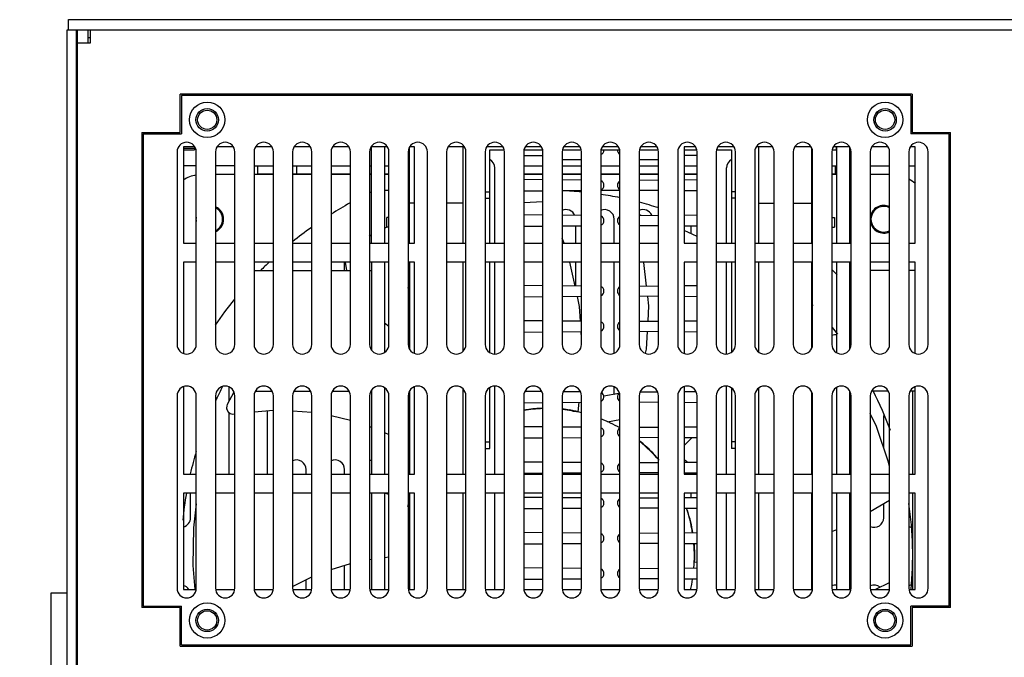
# Model space of a CAD drawing. Units: millimetres. Extents: x 3935 to 6920, y -46 to 2054.
# Drawn here: x 5100 to 5253, y 892 to 991 of the extents above; entities that cross this region are included whole.
import ezdxf

# ---------------------------------------------------------------- set-up
doc = ezdxf.new("R2010")
doc.units = ezdxf.units.MM
doc.header["$LTSCALE"] = 163.35
doc.header["$PDMODE"] = 3
doc.header["$PDSIZE"] = 0.3
doc.layers.get('0').update_dxf_attribs({"linetype": 'CONTINUOUS'})
doc.layers.get('Defpoints').update_dxf_attribs({"linetype": 'CONTINUOUS'})
doc.layers.add('02___PRT_ALL_AXES', color=7, linetype='CONTINUOUS')
doc.layers.add('03___PRT_ALL_CURVES', color=7, linetype='CONTINUOUS')
doc.styles.get("Standard").update_dxf_attribs({"font": 'txt', "width": 0.8})
doc.dimstyles.get("Standard").update_dxf_attribs({"dimtxt": 15, "dimasz": 3, "dimexe": 0.18, "dimexo": 0.0625, "dimgap": 0.09, "dimtad": 1, "dimdec": 3, "dimdsep": 46, "dimtxsty": 'Standard', "dimcen": 0.09, "dimclrt": 5, "dimadec": 0, "dimazin": 0, "dimtol": 1, "dimtp": 0.001, "dimtm": 0.001, "dimtfac": 1, "dimtdec": 3, "dimtofl": 0, "dimtmove": 0, "dimatfit": 3, "dimfxl": 1, "dimtolj": 1, "dimarcsym": 0})

# ---------------------------------------------------------------- blocks, each defined once
blk = doc.blocks.new('*D23')
at = {"color": 3, "lineweight": -2, "transparency": 16777216}
for p, q in [((5088.98, 991.23), (5012.21, 991.23)), ((5065.67, 976.23), (5065.67, 914.77)), ((5065.67, 838.13), (5065.67, 899.59)), ((5088.78, 823.13), (5012.21, 823.13))]:
    blk.add_line(p, q, dxfattribs=at)
at = {"color": 3, "transparency": 16777216}
for points in [[(5063.17, 976.23), (5068.17, 976.23), (5065.67, 991.23)], [(5063.17, 838.13), (5068.17, 838.13), (5065.67, 823.13)]]:
    blk.add_solid(points, dxfattribs=at)
at = {"layer": 'Defpoints', "color": 0, "transparency": 16777216}
for p in [(5107.55, 991.23), (5065.67, 823.13), (5107.35, 823.13)]:
    blk.add_point(p, dxfattribs=at)
at = {"color": 3, "transparency": 16777216, "insert": (5065.67, 907.18), "char_height": 15, "attachment_point": 5}
blk.add_mtext('\\A1;168.1', dxfattribs=at)
blk = doc.blocks.new('*D25')
at = {"color": 3, "lineweight": -2, "transparency": 16777216}
for p, q in [((5088.98, 991.23), (4946.55, 991.23)), ((5000.01, 976.23), (5000.01, 908.37)), ((5000.01, 825.33), (5000.01, 893.19)), ((5114.06, 810.33), (4946.55, 810.33))]:
    blk.add_line(p, q, dxfattribs=at)
at = {"color": 3, "transparency": 16777216}
for points in [[(4997.51, 976.23), (5002.51, 976.23), (5000.01, 991.23)], [(4997.51, 825.33), (5002.51, 825.33), (5000.01, 810.33)]]:
    blk.add_solid(points, dxfattribs=at)
at = {"layer": 'Defpoints', "color": 0, "transparency": 16777216}
for p in [(5107.55, 991.23), (5000.01, 810.33), (5132.63, 810.33)]:
    blk.add_point(p, dxfattribs=at)
at = {"color": 3, "transparency": 16777216, "insert": (5000.01, 900.78), "char_height": 15, "attachment_point": 5}
blk.add_mtext('\\A1;180.9', dxfattribs=at)

msp = doc.modelspace()

# ---------------------------------------------------------------- linework, layer by layer
at = {"color": 7, "linetype": 'Continuous'}
for p, q in [((5107.55, 989.63), (5107.55, 991.23)), ((5107.55, 991.23), (5555.55, 991.23)), ((5107.35, 823.13), (5107.35, 989.63)), ((5107.35, 989.63), (5555.75, 989.63)), ((5108.75, 989.63), (5108.75, 823.13)), ((5108.95, 823.13), (5108.95, 989.63)), ((5110.55, 989.63), (5110.55, 987.63)), ((5110.95, 987.63), (5110.95, 989.63)), ((5108.75, 988.43), (5108.95, 988.43)), ((5110.55, 988.43), (5110.95, 988.43)), ((5108.95, 987.63), (5110.95, 987.63)), ((5124.95, 973.63), (5124.95, 979.63)), ((5238.95, 979.63), (5124.95, 979.63)), ((5125.15, 979.43), (5125.15, 973.43)), ((5238.75, 979.43), (5125.15, 979.43)), ((5238.75, 979.43), (5238.75, 973.43)), ((5238.95, 979.63), (5238.95, 973.63)), ((5118.95, 973.63), (5118.95, 899.63)), ((5118.95, 973.63), (5124.95, 973.63)), ((5119.15, 973.43), (5119.15, 899.83)), ((5119.15, 973.43), (5125.15, 973.43)), ((5244.75, 973.43), (5238.75, 973.43)), ((5238.95, 973.63), (5244.95, 973.63)), ((5244.75, 899.83), (5244.75, 973.43)), ((5244.95, 899.63), (5244.95, 973.63)), ((5125.45, 971.43), (5125.45, 956.43)), ((5127.2, 971.43), (5125.45, 971.43)), ((5127.15, 971.23), (5127.15, 970.93)), ((5133.2, 971.43), (5130.69, 971.43)), ((5139.2, 971.43), (5136.69, 971.43)), ((5145.2, 971.43), (5142.69, 971.43)), ((5151.2, 971.43), (5148.69, 971.43)), ((5157.2, 971.43), (5154.69, 971.43)), ((5154.75, 956.43), (5154.75, 971.43)), ((5156.75, 971.43), (5156.75, 956.43)), ((5160.65, 956.43), (5160.65, 971.34)), ((5161.45, 971.43), (5160.69, 971.43)), ((5161.45, 956.43), (5161.45, 971.43)), ((5169.2, 971.43), (5166.69, 971.43)), ((5168.95, 971.43), (5168.95, 956.43)), ((5175.2, 971.43), (5172.69, 971.43)), ((5181.2, 971.43), (5178.69, 971.43)), ((5187.2, 971.43), (5184.69, 971.43)), ((5193.2, 971.43), (5190.69, 971.43)), ((5199.2, 971.43), (5196.69, 971.43)), ((5203.45, 971.43), (5203.45, 956.43)), ((5205.2, 971.43), (5203.45, 971.43)), ((5211.2, 971.43), (5208.69, 971.43)), ((5217.2, 971.43), (5214.69, 971.43)), ((5215.05, 971.43), (5215.05, 956.43)), ((5223.2, 971.43), (5220.69, 971.43)), ((5223.35, 956.43), (5223.35, 971.14)), ((5229.2, 971.43), (5226.69, 971.43)), ((5227.15, 971.43), (5227.15, 970.93)), ((5227.25, 956.43), (5227.25, 971.43)), ((5229.25, 956.43), (5229.25, 971.34)), ((5235.2, 971.43), (5232.69, 971.43)), ((5239.45, 971.43), (5238.69, 971.43)), ((5239.45, 956.43), (5239.45, 971.43)), ((5124.45, 970.63), (5124.45, 940.63)), ((5125.45, 970.93), (5127.15, 970.93)), ((5127.45, 940.63), (5127.45, 970.63)), ((5130.45, 970.63), (5130.45, 940.63)), ((5133.45, 940.63), (5133.45, 970.63)), ((5136.45, 970.63), (5136.45, 940.63)), ((5139.45, 940.63), (5139.45, 970.63)), ((5142.45, 970.63), (5142.45, 940.63)), ((5145.45, 940.63), (5145.45, 970.63)), ((5148.45, 970.63), (5148.45, 940.63)), ((5151.45, 940.63), (5151.45, 970.63)), ((5154.45, 970.63), (5154.45, 940.63)), ((5157.45, 940.63), (5157.45, 970.63)), ((5160.45, 970.63), (5160.45, 940.63)), ((5163.45, 940.63), (5163.45, 970.63)), ((5166.45, 970.63), (5166.45, 940.63)), ((5169.45, 940.63), (5169.45, 970.63)), ((5172.45, 970.63), (5172.45, 940.63)), ((5173.2, 956.43), (5173.2, 970.93)), ((5173.2, 970.93), (5175.4, 970.93)), ((5175.45, 940.63), (5175.45, 970.63)), ((5178.45, 970.63), (5178.45, 940.63)), ((5178.49, 970.93), (5181.4, 970.93)), ((5181.45, 940.63), (5181.45, 970.63)), ((5184.45, 970.63), (5184.45, 940.63)), ((5184.45, 969.43), (5187.45, 969.43)), ((5184.49, 970.93), (5187.4, 970.93)), ((5187.45, 940.63), (5187.45, 970.63)), ((5190.45, 970.63), (5190.45, 940.63)), ((5190.49, 970.93), (5193.4, 970.93)), ((5193.45, 940.63), (5193.45, 970.63)), ((5196.45, 970.63), (5196.45, 940.63)), ((5196.45, 969.43), (5199.45, 969.43)), ((5196.49, 970.93), (5199.4, 970.93)), ((5199.45, 940.63), (5199.45, 970.63)), ((5202.45, 970.63), (5202.45, 940.63)), ((5203.45, 970.93), (5205.4, 970.93)), ((5205.45, 940.63), (5205.45, 970.63)), ((5208.45, 970.63), (5208.45, 940.63)), ((5208.49, 970.93), (5210.8, 970.93)), ((5210.8, 970.93), (5210.8, 956.43)), ((5211.45, 940.63), (5211.45, 970.63)), ((5214.45, 970.63), (5214.45, 940.63)), ((5217.45, 940.63), (5217.45, 970.63)), ((5220.45, 970.63), (5220.45, 940.63)), ((5223.35, 970.93), (5223.45, 970.93)), ((5223.45, 940.63), (5223.45, 970.63)), ((5226.45, 970.63), (5226.45, 940.63)), ((5226.49, 970.93), (5227.15, 970.93)), ((5229.45, 940.63), (5229.45, 970.63)), ((5232.45, 970.63), (5232.45, 940.63)), ((5235.45, 940.63), (5235.45, 970.63)), ((5238.45, 970.63), (5238.45, 940.63)), ((5241.45, 940.63), (5241.45, 970.63)), ((5127.45, 968.43), (5125.45, 968.43)), ((5133.45, 968.43), (5130.45, 968.43)), ((5136.45, 968.43), (5139.45, 968.43)), ((5137.05, 967.13), (5137.05, 968.43)), ((5142.45, 968.43), (5145.45, 968.43)), ((5143.05, 968.43), (5143.05, 967.23)), ((5148.45, 968.43), (5151.45, 968.43)), ((5154.45, 968.43), (5154.75, 968.43)), ((5156.75, 968.43), (5157.45, 968.43)), ((5160.45, 968.43), (5160.65, 968.43)), ((5178.45, 968.43), (5181.45, 968.43)), ((5184.45, 968.43), (5187.45, 968.43)), ((5190.45, 968.43), (5193.45, 968.43)), ((5196.45, 968.43), (5199.45, 968.43)), ((5203.45, 968.43), (5205.45, 968.43)), ((5223.35, 968.43), (5223.45, 968.43)), ((5226.45, 968.43), (5227.25, 968.43)), ((5227.05, 967.13), (5227.05, 968.43)), ((5229.25, 968.43), (5229.45, 968.43)), ((5232.45, 968.43), (5235.45, 968.43)), ((5238.45, 968.43), (5239.45, 968.43)), ((5133.45, 967.13), (5130.45, 967.13)), ((5139.45, 967.13), (5136.45, 967.13)), ((5137.05, 967.23), (5139.45, 967.23)), ((5142.45, 967.23), (5145.45, 967.23)), ((5145.45, 967.13), (5142.45, 967.13)), ((5148.45, 967.23), (5151.45, 967.23)), ((5151.45, 967.13), (5148.45, 967.13)), ((5154.45, 967.23), (5154.75, 967.23)), ((5154.75, 967.13), (5154.45, 967.13)), ((5156.75, 967.23), (5157.45, 967.23)), ((5157.45, 967.13), (5156.75, 967.13)), ((5160.45, 967.23), (5160.65, 967.23)), ((5160.65, 967.13), (5160.45, 967.13)), ((5178.45, 967.23), (5181.45, 967.23)), ((5181.45, 967.13), (5178.45, 967.13)), ((5184.45, 967.23), (5187.45, 967.23)), ((5187.45, 967.13), (5184.45, 967.13)), ((5190.45, 967.23), (5193.45, 967.23)), ((5193.45, 967.13), (5190.45, 967.13)), ((5196.45, 967.23), (5199.45, 967.23)), ((5199.45, 967.13), (5196.45, 967.13)), ((5203.45, 967.23), (5205.45, 967.23)), ((5205.45, 967.13), (5203.45, 967.13)), ((5223.35, 967.23), (5223.45, 967.23)), ((5223.45, 967.13), (5223.35, 967.13)), ((5226.45, 967.23), (5227.05, 967.23)), ((5227.25, 967.13), (5226.45, 967.13)), ((5229.45, 967.13), (5229.25, 967.13)), ((5235.45, 967.13), (5232.45, 967.13)), ((5157.45, 964.63), (5156.75, 964.63)), ((5160.65, 964.63), (5160.45, 964.63)), ((5172.45, 964.43), (5173.2, 964.43)), ((5172.45, 963.43), (5173.2, 963.43)), ((5193.45, 964.63), (5190.45, 964.63)), ((5211.45, 964.43), (5210.8, 964.43)), ((5211.45, 963.43), (5210.8, 963.43)), ((5161.45, 962.63), (5160.65, 962.63)), ((5168.95, 962.63), (5166.45, 962.63)), ((5181.45, 962.86), (5178.45, 962.69)), ((5215.05, 962.63), (5217.45, 962.63)), ((5220.45, 962.63), (5223.35, 962.63)), ((5157.15, 958.88), (5157.15, 960.38)), ((5157.45, 960.38), (5157.15, 960.38)), ((5160.65, 960.38), (5160.45, 960.38)), ((5196.77, 960.73), (5196.66, 960.76)), ((5223.35, 960.38), (5223.45, 960.38)), ((5226.45, 960.38), (5226.85, 960.38)), ((5226.85, 960.38), (5226.85, 958.88)), ((5157.45, 958.88), (5157.15, 958.88)), ((5160.65, 958.88), (5160.45, 958.88)), ((5223.35, 958.88), (5223.45, 958.88)), ((5226.45, 958.88), (5226.85, 958.88)), ((5160.65, 958.35), (5160.45, 958.27)), ((5184.73, 956.43), (5184.45, 957.16)), ((5205.45, 957.47), (5203.45, 958.4)), ((5125.45, 956.43), (5127.45, 956.43)), ((5130.45, 956.43), (5133.45, 956.43)), ((5136.45, 956.43), (5139.45, 956.43)), ((5142.45, 956.43), (5145.45, 956.43)), ((5148.45, 956.43), (5151.45, 956.43)), ((5154.45, 956.43), (5157.45, 956.43)), ((5160.45, 956.43), (5161.45, 956.43)), ((5166.45, 956.43), (5169.45, 956.43)), ((5172.45, 956.43), (5175.45, 956.43)), ((5178.45, 956.43), (5181.45, 956.43)), ((5184.45, 956.43), (5187.45, 956.43)), ((5190.45, 956.43), (5193.45, 956.43)), ((5196.45, 956.43), (5199.45, 956.43)), ((5203.45, 956.43), (5205.45, 956.43)), ((5208.45, 956.43), (5211.45, 956.43)), ((5214.45, 956.43), (5217.45, 956.43)), ((5220.45, 956.43), (5223.45, 956.43)), ((5226.45, 956.43), (5229.45, 956.43)), ((5232.45, 956.43), (5235.45, 956.43)), ((5238.45, 956.43), (5239.45, 956.43)), ((5125.45, 953.43), (5125.45, 939.22)), ((5127.45, 953.43), (5125.45, 953.43)), ((5133.45, 953.43), (5130.45, 953.43)), ((5139.45, 953.43), (5136.45, 953.43)), ((5145.45, 953.43), (5142.45, 953.43)), ((5151.45, 953.43), (5148.45, 953.43)), ((5157.45, 953.43), (5154.45, 953.43)), ((5154.75, 953.43), (5154.75, 939.73)), ((5156.75, 953.43), (5156.75, 939.37)), ((5161.45, 953.43), (5160.45, 953.43)), ((5160.65, 953.43), (5160.65, 939.91)), ((5161.45, 939.22), (5161.45, 953.43)), ((5169.45, 953.43), (5166.45, 953.43)), ((5168.95, 953.43), (5168.95, 939.53)), ((5175.45, 953.43), (5172.45, 953.43)), ((5173.2, 939.35), (5173.2, 953.43)), ((5181.45, 953.43), (5178.45, 953.43)), ((5187.45, 953.43), (5184.45, 953.43)), ((5186.46, 949.73), (5185.65, 953.43)), ((5193.45, 953.43), (5190.45, 953.43)), ((5199.45, 953.43), (5196.45, 953.43)), ((5203.45, 953.43), (5203.45, 939.22)), ((5205.45, 953.43), (5203.45, 953.43)), ((5211.45, 953.43), (5208.45, 953.43)), ((5210.8, 953.43), (5210.8, 939.4)), ((5217.45, 953.43), (5214.45, 953.43)), ((5215.05, 953.43), (5215.05, 939.43)), ((5223.45, 953.43), (5220.45, 953.43)), ((5223.35, 940.11), (5223.35, 953.43)), ((5229.45, 953.43), (5226.45, 953.43)), ((5227.25, 939.32), (5227.25, 953.43)), ((5229.25, 939.91), (5229.25, 953.43)), ((5235.45, 953.43), (5232.45, 953.43)), ((5239.45, 953.43), (5238.45, 953.43)), ((5239.45, 939.22), (5239.45, 953.43)), ((5136.45, 952.13), (5139.45, 952.13)), ((5142.45, 952.13), (5145.45, 952.13)), ((5148.45, 952.13), (5151.45, 952.13)), ((5154.45, 952.13), (5154.75, 952.13)), ((5229.45, 952.13), (5229.25, 952.13)), ((5235.45, 952.13), (5232.45, 952.13)), ((5239.45, 952.13), (5238.45, 952.13)), ((5157.45, 943.42), (5156.75, 943.96)), ((5187.45, 941.67), (5187.39, 942.63)), ((5160.65, 940.95), (5160.45, 941.1)), ((5124.45, 932.63), (5124.45, 902.63)), ((5125.45, 934.03), (5125.45, 920.43)), ((5127.45, 902.63), (5127.45, 932.63)), ((5130.45, 932.63), (5130.45, 902.63)), ((5133.31, 933.21), (5132.26, 931.25)), ((5133.45, 902.63), (5133.45, 932.63)), ((5136.45, 932.63), (5136.45, 902.63)), ((5136.64, 933.33), (5139.25, 933.33)), ((5139.45, 902.63), (5139.45, 932.63)), ((5142.45, 932.63), (5142.45, 902.63)), ((5142.64, 933.33), (5145.25, 933.33)), ((5145.45, 902.63), (5145.45, 932.63)), ((5148.45, 932.63), (5148.45, 902.63)), ((5148.64, 933.33), (5151.25, 933.33)), ((5151.45, 902.63), (5151.45, 932.63)), ((5154.45, 932.63), (5154.45, 902.63)), ((5154.64, 933.33), (5154.75, 933.33)), ((5154.75, 933.52), (5154.75, 920.43)), ((5156.75, 933.88), (5156.75, 920.43)), ((5157.45, 902.63), (5157.45, 932.63)), ((5160.45, 932.63), (5160.45, 902.63)), ((5160.65, 933.34), (5160.65, 920.43)), ((5161.45, 920.43), (5161.45, 934.03)), ((5163.45, 902.63), (5163.45, 932.63)), ((5166.45, 932.63), (5166.45, 902.63)), ((5168.95, 933.72), (5168.95, 920.43)), ((5169.45, 902.63), (5169.45, 932.63)), ((5172.45, 932.63), (5172.45, 902.63)), ((5173.2, 924.43), (5173.2, 933.91)), ((5175.45, 902.63), (5175.45, 932.63)), ((5178.45, 932.63), (5178.45, 902.63)), ((5181.45, 902.63), (5181.45, 932.63)), ((5184.45, 932.63), (5184.45, 902.63)), ((5187.22, 933.23), (5187.23, 933.37)), ((5187.45, 902.63), (5187.45, 932.63)), ((5190.45, 932.63), (5190.45, 902.63)), ((5193.45, 902.63), (5193.45, 932.63)), ((5196.45, 932.63), (5196.45, 902.63)), ((5199.45, 902.63), (5199.45, 932.63)), ((5202.45, 932.63), (5202.45, 902.63)), ((5203.45, 934.03), (5203.45, 920.43)), ((5205.45, 902.63), (5205.45, 932.63)), ((5208.45, 932.63), (5208.45, 902.63)), ((5210.8, 933.86), (5210.8, 924.43)), ((5211.45, 902.63), (5211.45, 932.63)), ((5214.45, 932.63), (5214.45, 902.63)), ((5215.05, 933.82), (5215.05, 920.43)), ((5217.45, 902.63), (5217.45, 932.63)), ((5220.45, 932.63), (5220.45, 902.63)), ((5223.35, 920.43), (5223.35, 933.14)), ((5223.45, 902.63), (5223.45, 932.63)), ((5226.45, 932.63), (5226.45, 902.63)), ((5227.25, 920.43), (5227.25, 933.93)), ((5229.25, 920.43), (5229.25, 933.34)), ((5229.45, 902.63), (5229.45, 932.63)), ((5232.45, 932.63), (5232.45, 902.63)), ((5235.25, 933.33), (5232.64, 933.33)), ((5235.45, 902.63), (5235.45, 932.63)), ((5238.45, 932.63), (5238.45, 902.63)), ((5239.45, 933.33), (5238.64, 933.33)), ((5239.05, 920.43), (5239.05, 933.33)), ((5239.45, 920.43), (5239.45, 934.03)), ((5241.45, 902.63), (5241.45, 932.63)), ((5132.19, 931.07), (5132.17, 930.72)), ((5132.26, 931.25), (5132.19, 931.07)), ((5186.93, 930.12), (5187.07, 931.62)), ((5132.17, 930.72), (5132.18, 930.67)), ((5132.2, 930.56), (5132.18, 930.67)), ((5132.2, 930.57), (5132.22, 930.48)), ((5132.2, 930.57), (5132.2, 930.56)), ((5132.7, 929.89), (5133.08, 929.77)), ((5133.08, 929.77), (5133.36, 929.79)), ((5133.36, 929.79), (5133.45, 929.79)), ((5136.45, 930.1), (5139.45, 930.41)), ((5142.45, 930.26), (5145.45, 930.08)), ((5148.45, 929.54), (5151.45, 928.83)), ((5178.45, 930.37), (5178.51, 930.38)), ((5186.33, 930.23), (5186.71, 930.16)), ((5186.93, 930.12), (5186.93, 930.13)), ((5154.45, 927.85), (5154.75, 927.73)), ((5156.75, 926.88), (5157.45, 926.58)), ((5160.45, 925.05), (5160.65, 924.93)), ((5172.45, 925.43), (5173.2, 925.43)), ((5203.45, 924.89), (5204.62, 926.06)), ((5211.45, 925.43), (5210.8, 925.43)), ((5172.45, 924.43), (5173.2, 924.43)), ((5211.45, 924.43), (5210.8, 924.43)), ((5108.75, 921.23), (5108.95, 921.23)), ((5125.45, 920.43), (5127.45, 920.43)), ((5130.45, 920.43), (5133.45, 920.43)), ((5136.45, 920.43), (5139.45, 920.43)), ((5142.45, 920.43), (5145.45, 920.43)), ((5148.45, 920.43), (5151.45, 920.43)), ((5154.45, 920.43), (5157.45, 920.43)), ((5160.45, 920.43), (5161.45, 920.43)), ((5166.45, 920.43), (5169.45, 920.43)), ((5172.45, 920.43), (5175.45, 920.43)), ((5178.45, 920.43), (5181.45, 920.43)), ((5184.45, 920.43), (5187.45, 920.43)), ((5190.45, 920.43), (5193.45, 920.43)), ((5196.45, 920.43), (5199.45, 920.43)), ((5203.45, 920.43), (5205.45, 920.43)), ((5208.45, 920.43), (5211.45, 920.43)), ((5214.45, 920.43), (5217.45, 920.43)), ((5220.45, 920.43), (5223.45, 920.43)), ((5226.45, 920.43), (5229.45, 920.43)), ((5232.45, 920.43), (5235.45, 920.43)), ((5238.45, 920.43), (5239.45, 920.43)), ((5108.75, 920.03), (5108.95, 920.03)), ((5125.45, 917.43), (5125.45, 902.43)), ((5127.45, 917.43), (5125.45, 917.43)), ((5133.45, 917.43), (5130.45, 917.43)), ((5139.45, 917.43), (5136.45, 917.43)), ((5145.45, 917.43), (5142.45, 917.43)), ((5151.45, 917.43), (5148.45, 917.43)), ((5157.45, 917.43), (5154.45, 917.43)), ((5154.75, 917.43), (5154.75, 902.43)), ((5156.75, 917.43), (5156.75, 902.43)), ((5157.45, 917.24), (5156.77, 917.43)), ((5161.45, 917.43), (5160.45, 917.43)), ((5160.65, 917.43), (5160.65, 902.43)), ((5161.45, 902.43), (5161.45, 917.43)), ((5169.45, 917.43), (5166.45, 917.43)), ((5168.95, 917.43), (5168.95, 902.43)), ((5175.45, 917.43), (5172.45, 917.43)), ((5181.45, 917.43), (5178.45, 917.43)), ((5187.45, 917.43), (5184.45, 917.43)), ((5193.45, 917.43), (5190.45, 917.43)), ((5199.45, 917.43), (5196.45, 917.43)), ((5203.45, 917.43), (5203.45, 902.43)), ((5205.45, 917.43), (5203.45, 917.43)), ((5211.45, 917.43), (5208.45, 917.43)), ((5217.45, 917.43), (5214.45, 917.43)), ((5215.05, 917.43), (5215.05, 902.43)), ((5223.45, 917.43), (5220.45, 917.43)), ((5223.35, 902.43), (5223.35, 917.43)), ((5229.45, 917.43), (5226.45, 917.43)), ((5227.25, 902.43), (5227.25, 917.43)), ((5229.25, 902.43), (5229.25, 917.43)), ((5235.45, 917.43), (5232.45, 917.43)), ((5239.45, 917.43), (5238.45, 917.43)), ((5239.05, 902.43), (5239.05, 917.43)), ((5239.45, 902.43), (5239.45, 917.43)), ((5160.65, 916.37), (5160.45, 916.43)), ((5160.45, 915.52), (5160.53, 915.77)), ((5160.53, 915.77), (5160.65, 916.08)), ((5232.45, 914.58), (5235.45, 916.38)), ((5229.25, 912.67), (5229.45, 912.79)), ((5226.45, 911.48), (5227.25, 911.81)), ((5223.35, 910.21), (5223.45, 910.25)), ((5154.45, 907.11), (5154.75, 907.15)), ((5156.75, 907.43), (5157.45, 907.52)), ((5205.05, 907.49), (5205.05, 907.34)), ((5205.05, 907.34), (5205.05, 906.95)), ((5205.05, 906.72), (5205.45, 906.75)), ((5205.05, 906.72), (5205.05, 906.73)), ((5126.89, 906.19), (5127.23, 902.43)), ((5148.45, 905.55), (5151.45, 906.47)), ((5142.45, 902.93), (5145.45, 904.44)), ((5235.38, 903.46), (5233.26, 902.43)), ((5235.45, 903.48), (5235.38, 903.46)), ((5104.85, 860.93), (5104.85, 901.93)), ((5104.85, 901.93), (5107.35, 901.93)), ((5108.75, 901.93), (5108.95, 901.93)), ((5125.45, 902.43), (5127.42, 902.43)), ((5130.48, 902.43), (5133.42, 902.43)), ((5136.48, 902.43), (5139.42, 902.43)), ((5142.48, 902.43), (5145.42, 902.43)), ((5148.48, 902.43), (5151.42, 902.43)), ((5154.48, 902.43), (5157.42, 902.43)), ((5160.48, 902.43), (5161.45, 902.43)), ((5166.48, 902.43), (5169.42, 902.43)), ((5172.48, 902.43), (5175.42, 902.43)), ((5178.48, 902.43), (5181.42, 902.43)), ((5184.48, 902.43), (5187.42, 902.43)), ((5190.48, 902.43), (5193.42, 902.43)), ((5196.48, 902.43), (5199.42, 902.43)), ((5203.45, 902.43), (5205.42, 902.43)), ((5208.48, 902.43), (5211.42, 902.43)), ((5214.48, 902.43), (5217.42, 902.43)), ((5220.48, 902.43), (5223.42, 902.43)), ((5226.48, 902.43), (5229.42, 902.43)), ((5232.48, 902.43), (5235.42, 902.43)), ((5238.48, 902.43), (5239.45, 902.43)), ((5124.95, 899.63), (5118.95, 899.63)), ((5119.15, 899.83), (5125.15, 899.83)), ((5124.95, 893.63), (5124.95, 899.63)), ((5125.15, 893.83), (5125.15, 899.83)), ((5238.75, 893.83), (5238.75, 899.83)), ((5244.75, 899.83), (5238.75, 899.83)), ((5238.95, 899.63), (5238.95, 893.63)), ((5244.95, 899.63), (5238.95, 899.63)), ((5124.95, 893.63), (5238.95, 893.63)), ((5125.15, 893.83), (5238.75, 893.83))]:
    msp.add_line(p, q, dxfattribs=at)
for points in [[(5196.66, 960.76), (5196.47, 960.79), (5196.45, 960.79)], [(5197.12, 953.43), (5197.14, 953.38), (5197.55, 949.73)], [(5187.29, 944.23), (5187.16, 946.52), (5186.81, 948.12)], [(5197.74, 948.12), (5197.91, 946.63), (5197.77, 944.24)], [(5197.68, 942.62), (5197.53, 939.87), (5197.39, 939.25)], [(5132.22, 930.48), (5132.4, 930.14), (5132.7, 929.89)], [(5235.45, 921.59), (5235.28, 922.3), (5233.39, 927.84), (5232.45, 929.85)], [(5127.45, 915.78), (5127.01, 912.04), (5126.89, 906.19)]]:
    msp.add_lwpolyline(points, dxfattribs=at)
for centre, radius in [((5129.15, 975.63), 2.75), ((5129.15, 975.63), 1.75), ((5234.75, 975.63), 2.75), ((5234.75, 975.63), 1.75), ((5129.15, 897.63), 2.75), ((5129.15, 897.63), 1.75), ((5234.75, 897.63), 2.75), ((5234.75, 897.63), 1.75)]:
    msp.add_circle(centre, radius, dxfattribs=at)
for centre, radius, start, end in [((5125.95, 970.63), 1.5, 0, 180), ((5131.95, 970.63), 1.5, 0, 180), ((5137.95, 970.63), 1.5, 0, 180), ((5143.95, 970.63), 1.5, 0, 180), ((5149.95, 970.63), 1.5, 0, 180), ((5155.95, 970.63), 1.5, 0, 180), ((5161.95, 970.63), 1.5, 0, 180), ((5167.95, 970.63), 1.5, 0, 180), ((5173.95, 970.63), 1.5, 0, 180), ((5179.95, 970.63), 1.5, 0, 180), ((5185.95, 970.63), 1.5, 0, 180), ((5191.95, 970.63), 1.5, 0, 180), ((5197.95, 970.63), 1.5, 0, 180), ((5203.95, 970.63), 1.5, 0, 180), ((5209.95, 970.63), 1.5, 0, 180), ((5215.95, 970.63), 1.5, 0, 180), ((5221.95, 970.63), 1.5, 0, 180), ((5227.95, 970.63), 1.5, 0, 180), ((5233.95, 970.63), 1.5, 0, 180), ((5239.95, 970.63), 1.5, 0, 180), ((5128.55, 961.13), 6, 100.5863, 121.3459), ((5235.55, 961.13), 6, 49.283, 60.9298), ((5182.05, 907.63), 63, 115.6944, 116.006), ((5182.05, 907.63), 57, 84.5535, 87.5793), ((5182.05, 907.63), 57, 78.4329, 81.5216), ((5182.05, 907.63), 63, 119.1144, 122.2459), ((5182.05, 907.63), 57, 72.1962, 75.3442), ((5182.05, 907.63), 57, 112.0808, 112.3135), ((5182.05, 907.63), 63, 125.5839, 128.9689), ((5182.05, 907.63), 57, 115.9127, 116.4039), ((5182.05, 907.63), 57, 118.6964, 119.0403), ((5182.05, 907.63), 63, 133.2884, 135.058), ((5182.05, 907.63), 63, 44.109, 45.1797), ((5182.05, 907.63), 63, 140.5443, 145.1251), ((5182.05, 907.63), 57, 43.2961, 43.4384), ((5182.05, 907.63), 57, 37.3463, 38.6893), ((5125.95, 940.63), 1.5, 180, 0), ((5131.95, 940.63), 1.5, 180, 0), ((5137.95, 940.63), 1.5, 180, 0), ((5143.95, 940.63), 1.5, 180, 0), ((5149.95, 940.63), 1.5, 180, 0), ((5155.95, 940.63), 1.5, 180, 0), ((5161.95, 940.63), 1.5, 180, 0), ((5167.95, 940.63), 1.5, 180, 0), ((5173.95, 940.63), 1.5, 180, 0), ((5179.95, 940.63), 1.5, 180, 0), ((5185.95, 940.63), 1.5, 180, 0), ((5191.95, 940.63), 1.5, 180, 0), ((5197.95, 940.63), 1.5, 180, 0), ((5203.95, 940.63), 1.5, 180, 0), ((5209.95, 940.63), 1.5, 180, 0), ((5215.95, 940.63), 1.5, 180, 0), ((5221.95, 940.63), 1.5, 180, 0), ((5227.95, 940.63), 1.5, 180, 0), ((5233.95, 940.63), 1.5, 180, 0), ((5239.95, 940.63), 1.5, 180, 0), ((5125.95, 932.63), 1.5, 0, 180), ((5182.05, 907.63), 57, 152.262, 154.9318), ((5131.95, 932.63), 1.5, 0, 180), ((5137.95, 932.63), 1.5, 0, 180), ((5143.95, 932.63), 1.5, 0, 180), ((5149.95, 932.63), 1.5, 0, 180), ((5155.95, 932.63), 1.5, 0, 180), ((5161.95, 932.63), 1.5, 0, 180), ((5167.95, 932.63), 1.5, 0, 180), ((5173.95, 932.63), 1.5, 0, 180), ((5179.95, 932.63), 1.5, 0, 180), ((5185.95, 932.63), 1.5, 0, 180), ((5191.95, 932.63), 1.5, 0, 180), ((5197.95, 932.63), 1.5, 0, 180), ((5203.95, 932.63), 1.5, 0, 180), ((5209.95, 932.63), 1.5, 0, 180), ((5215.95, 932.63), 1.5, 0, 180), ((5221.95, 932.63), 1.5, 0, 180), ((5227.95, 932.63), 1.5, 0, 180), ((5233.95, 932.63), 1.5, 0, 180), ((5239.95, 932.63), 1.5, 0, 180), ((5182.05, 907.63), 57, 20.0805, 26.8624), ((5182.05, 907.63), 23, 91.5043, 99.0261), ((5182.14, 907.64), 23.04, 91.7152, 98.0096), ((5182.05, 907.63), 23, 76.3694, 83.9825), ((5182.26, 910.32), 20.36, 80.649, 83.6426), ((5182.67, 912.85), 17.8, 79.0962, 80.6484), ((5183.1, 915.08), 15.52, 77.7166, 79.0947), ((5183.59, 917.31), 13.24, 76.1868, 77.7239), ((5184.04, 919.15), 11.35, 75.2694, 76.1727), ((5182.05, 907.63), 23, 60.3923, 68.5473), ((5182.05, 907.63), 23, 40.5302, 51.0161), ((5182.05, 907.63), 57, 163.3741, 166.9915), ((5185.18, 910.62), 18.73, 40.2858, 40.6318), ((5182.05, 907.63), 57, 170.0802, 174.3591), ((5182.05, 907.63), 23, 158.7935, 160.514), ((5174.36, 910.18), 14.95, 157.7043, 158.3507), ((5172.83, 910.81), 13.3, 156.2582, 157.7216), ((5182.05, 907.63), 57, 354.7552, 8.2756), ((5182.05, 907.63), 23, 9.2029, 18.9423), ((5182.27, 907.59), 22.85, 9.2146, 18.0371), ((5182.05, 907.63), 23, 355.4176, 4.8332), ((5184.62, 907.88), 20.48, 0.6542, 4.546), ((5187.3, 907.92), 17.8, 359.0962, 0.6484), ((5166.82, 907.55), 38.23, 359.9131, 0.223), ((5193.74, 907.67), 11.35, 355.2694, 356.1727), ((5191.85, 907.79), 13.24, 356.1868, 357.7239), ((5188.71, 907.9), 16.39, 358.8072, 359.0794), ((5189.79, 907.87), 15.31, 357.7111, 358.817), ((5182.05, 907.63), 23, 346.8913, 351.0476), ((5125.95, 902.63), 1.5, 180, 0), ((5131.95, 902.63), 1.5, 180, 0), ((5137.95, 902.63), 1.5, 180, 0), ((5143.95, 902.63), 1.5, 180, 0), ((5149.95, 902.63), 1.5, 180, 0), ((5155.95, 902.63), 1.5, 180, 0), ((5161.95, 902.63), 1.5, 180, 0), ((5167.95, 902.63), 1.5, 180, 0), ((5173.95, 902.63), 1.5, 180, 0), ((5179.95, 902.63), 1.5, 180, 0), ((5185.95, 902.63), 1.5, 180, 0), ((5191.95, 902.63), 1.5, 180, 0), ((5197.95, 902.63), 1.5, 180, 0), ((5203.95, 902.63), 1.5, 180, 0), ((5209.95, 902.63), 1.5, 180, 0), ((5215.95, 902.63), 1.5, 180, 0), ((5221.95, 902.63), 1.5, 180, 0), ((5227.95, 902.63), 1.5, 180, 0), ((5233.95, 902.63), 1.5, 180, 0), ((5239.95, 902.63), 1.5, 180, 0)]:
    msp.add_arc(centre, radius, start, end, dxfattribs=at)
for points, start_tangent, end_tangent in [([(5178.93, 930.46), (5178.6, 930.41), (5178.51, 930.38)], (-0.990297, -0.138964), (-0.97343, -0.228985)), ([(5185.97, 930.29), (5186.02, 930.28), (5186.33, 930.23)], (0.985356, -0.170508), (0.984808, -0.173648)), ([(5199.39, 922.82), (5198.83, 923.44), (5196.45, 925.63)], (-0.651185, 0.758919), (-0.783157, 0.621825)), ([(5204, 914.66), (5203.88, 914.98), (5203.85, 915.06)], (-0.308816, 0.951122), (-0.39454, 0.918879))]:
    msp.add_spline(points, degree=3, dxfattribs=dict(at, start_tangent=start_tangent, end_tangent=end_tangent))
at = {"layer": '02___PRT_ALL_AXES', "color": 7, "linetype": 'Continuous'}
for p, q in [((5125.45, 971.23), (5127.3, 971.23)), ((5178.45, 970.05), (5181.45, 970.07)), ((5205.45, 970.05), (5203.45, 970.07)), ((5173.95, 956.43), (5173.95, 968.13)), ((5210.05, 956.43), (5210.05, 968.13)), ((5181.45, 966.28), (5178.45, 966.3)), ((5187.45, 966.23), (5184.45, 966.25)), ((5196.45, 966.23), (5199.45, 966.25)), ((5203.45, 966.29), (5205.45, 966.3)), ((5178.45, 964.55), (5181.45, 964.57)), ((5184.45, 964.6), (5187.45, 964.63)), ((5199.45, 964.6), (5196.45, 964.63)), ((5205.45, 964.55), (5203.45, 964.57)), ((5181.45, 960.78), (5178.45, 960.8)), ((5187.45, 960.73), (5184.45, 960.75)), ((5196.45, 960.73), (5199.45, 960.75)), ((5203.45, 960.79), (5205.45, 960.8)), ((5178.45, 959.05), (5181.45, 959.07)), ((5184.45, 959.1), (5187.45, 959.13)), ((5186.55, 956.43), (5186.55, 959.12)), ((5192.55, 956.43), (5192.55, 960.13)), ((5199.45, 959.1), (5196.45, 959.13)), ((5205.45, 959.05), (5203.45, 959.07)), ((5204.55, 957.89), (5204.55, 959.06)), ((5150.55, 952.13), (5150.55, 953.43)), ((5150.62, 953.43), (5150.85, 952.13)), ((5173.95, 939.13), (5173.95, 953.43)), ((5186.55, 949.73), (5186.55, 953.43)), ((5192.55, 939.27), (5192.55, 953.43)), ((5210.05, 939.14), (5210.05, 953.43)), ((5160.65, 948.37), (5160.45, 949.5)), ((5181.45, 949.78), (5178.45, 949.8)), ((5187.45, 949.73), (5184.45, 949.75)), ((5196.45, 949.73), (5199.45, 949.75)), ((5203.45, 949.79), (5205.45, 949.8)), ((5178.45, 948.05), (5181.45, 948.07)), ((5184.45, 948.1), (5187.45, 948.13)), ((5199.45, 948.1), (5196.45, 948.13)), ((5205.45, 948.05), (5203.45, 948.07)), ((5181.45, 944.28), (5178.45, 944.3)), ((5187.45, 944.23), (5184.45, 944.25)), ((5196.45, 944.23), (5199.45, 944.25)), ((5203.45, 944.29), (5205.45, 944.3)), ((5178.45, 942.55), (5181.45, 942.57)), ((5184.45, 942.6), (5187.45, 942.63)), ((5199.45, 942.6), (5196.45, 942.63)), ((5205.45, 942.55), (5203.45, 942.57)), ((5173.95, 920.43), (5173.95, 934.13)), ((5132.55, 931.79), (5132.55, 933.98)), ((5181.28, 933.28), (5178.63, 933.3)), ((5187.3, 933.23), (5184.6, 933.25)), ((5193.26, 932.96), (5190.92, 932.55)), ((5192.55, 933.13), (5192.55, 933.98)), ((5196.59, 933.23), (5199.29, 933.25)), ((5203.45, 933.29), (5205.27, 933.3)), ((5210.05, 920.43), (5210.05, 934.11)), ((5178.45, 931.55), (5181.45, 931.57)), ((5184.45, 931.6), (5187.45, 931.63)), ((5199.45, 931.6), (5196.45, 931.63)), ((5205.45, 931.55), (5203.45, 931.57)), ((5132.55, 920.43), (5132.55, 930.01)), ((5138.55, 920.43), (5138.55, 930.32)), ((5234.55, 924.45), (5234.55, 929.56)), ((5191.51, 928.59), (5193.45, 928.93)), ((5181.45, 927.78), (5178.45, 927.8)), ((5187.45, 927.73), (5184.45, 927.75)), ((5196.45, 927.73), (5199.45, 927.75)), ((5203.45, 927.79), (5205.45, 927.8)), ((5178.45, 926.05), (5181.45, 926.07)), ((5184.45, 926.1), (5187.45, 926.13)), ((5199.45, 926.1), (5196.45, 926.13)), ((5205.45, 926.05), (5203.45, 926.07)), ((5181.45, 922.28), (5178.45, 922.3)), ((5187.45, 922.23), (5184.45, 922.25)), ((5196.45, 922.23), (5199.45, 922.25)), ((5203.45, 922.29), (5205.45, 922.3)), ((5144.55, 920.43), (5144.55, 921.13)), ((5150.55, 920.43), (5150.55, 921.13)), ((5178.45, 920.55), (5181.45, 920.57)), ((5184.45, 920.6), (5187.45, 920.63)), ((5199.45, 920.6), (5196.45, 920.63)), ((5205.45, 920.55), (5203.45, 920.57)), ((5204.55, 920.43), (5204.55, 920.56)), ((5126.55, 913.63), (5126.55, 917.43)), ((5173.95, 902.43), (5173.95, 917.43)), ((5204.55, 916.8), (5204.55, 917.43)), ((5210.05, 902.43), (5210.05, 917.43)), ((5181.45, 916.78), (5178.45, 916.8)), ((5187.45, 916.73), (5184.45, 916.75)), ((5196.45, 916.73), (5199.45, 916.75)), ((5203.45, 916.79), (5205.45, 916.8)), ((5234.55, 913.63), (5234.55, 915.84)), ((5178.45, 915.05), (5181.45, 915.07)), ((5184.45, 915.1), (5187.45, 915.13)), ((5199.45, 915.1), (5196.45, 915.13)), ((5205.45, 915.05), (5203.45, 915.07)), ((5181.45, 911.28), (5178.45, 911.3)), ((5187.45, 911.23), (5184.45, 911.25)), ((5196.45, 911.23), (5199.45, 911.25)), ((5203.45, 911.29), (5205.45, 911.3)), ((5184.45, 909.6), (5187.45, 909.63)), ((5199.45, 909.6), (5196.45, 909.63)), ((5178.45, 909.55), (5181.45, 909.57)), ((5205.45, 909.55), (5203.45, 909.57)), ((5150.55, 902.43), (5150.55, 906.19)), ((5181.45, 905.78), (5178.45, 905.8)), ((5187.45, 905.73), (5184.45, 905.75)), ((5196.45, 905.73), (5199.45, 905.75)), ((5203.45, 905.79), (5205.45, 905.8)), ((5144.55, 902.43), (5144.55, 903.99)), ((5178.45, 904.05), (5181.45, 904.07)), ((5184.45, 904.1), (5187.45, 904.13)), ((5199.45, 904.1), (5196.45, 904.13)), ((5205.45, 904.05), (5203.45, 904.07))]:
    msp.add_line(p, q, dxfattribs=at)
for centre in [(5129.15, 975.63), (5234.75, 975.63), (5129.15, 897.63), (5234.75, 897.63)]:
    msp.add_circle(centre, 1.5, dxfattribs=at)
for centre, radius, start, end in [((5172.45, 968.13), 1.5, 0, 60), ((5190.17, 970.93), 0.776, 290.9698, 0), ((5193.82, 970.93), 0.776, 180, 240.5121), ((5211.55, 968.13), 1.5, 120, 180), ((5190.17, 965.43), 0.776, 290.9698, 69.0302), ((5193.82, 965.43), 0.776, 119.4879, 240.5121), ((5129.55, 960.13), 2.15, 295.0608, 64.9392), ((5129.55, 960.13), 2, 297.1041, 62.8959), ((5234.55, 960.13), 2.15, 64.9392, 171.336), ((5234.55, 960.13), 2, 62.8959, 297.1041), ((5129.55, 960.13), 2.15, 171.336, 188.664), ((5185.05, 960.13), 1.5, 24.1053, 114.214), ((5191.05, 960.13), 1.5, 0, 114.214), ((5190.17, 959.93), 0.776, 290.9698, 69.0302), ((5193.82, 959.93), 0.776, 119.4879, 240.5121), ((5197.05, 960.13), 1.5, 24.3789, 114.214), ((5234.55, 960.13), 2.15, 188.664, 295.0608), ((5190.17, 948.93), 0.776, 290.9698, 69.0302), ((5193.82, 948.93), 0.776, 119.4879, 240.5121), ((5190.17, 943.43), 0.776, 290.9698, 69.0302), ((5193.82, 943.43), 0.776, 119.4879, 240.5121), ((5227.05, 940.63), 1.5, 81.3607, 114.214), ((5190.17, 932.43), 0.776, 290.9698, 62.2553), ((5191.05, 933.13), 1.5, 347.5865, 0), ((5193.82, 932.43), 0.776, 125.5184, 240.5121), ((5190.17, 926.93), 0.776, 290.9698, 69.0302), ((5193.82, 926.93), 0.776, 119.4879, 240.5121), ((5143.05, 921.13), 1.5, 0, 114.214), ((5149.05, 921.13), 1.5, 0, 114.214), ((5155.05, 921.13), 1.5, 101.593, 114.214), ((5190.17, 921.43), 0.776, 290.9698, 69.0302), ((5193.82, 921.43), 0.776, 119.4879, 240.5121), ((5203.05, 921.13), 1.5, 51.0392, 74.3778), ((5190.17, 915.93), 0.776, 290.9698, 69.0302), ((5193.82, 915.93), 0.776, 119.4879, 240.5121), ((5125.05, 913.63), 1.5, 285.6222, 0), ((5233.05, 913.63), 1.5, 245.786, 0), ((5190.17, 910.43), 0.776, 290.9698, 69.0302), ((5239.05, 913.63), 1.5, 245.786, 270), ((5193.82, 910.43), 0.776, 119.4879, 240.5121), ((5190.17, 904.93), 0.776, 290.9698, 69.0302), ((5193.82, 904.93), 0.776, 119.4879, 240.5121), ((5125.05, 901.63), 1.5, 32.9873, 74.3778), ((5227.05, 901.63), 1.5, 82.2124, 114.214), ((5233.05, 901.63), 1.5, 50.7302, 114.214), ((5239.05, 901.63), 1.5, 102.5124, 114.214)]:
    msp.add_arc(centre, radius, start, end, dxfattribs=at)
at = {"layer": '03___PRT_ALL_CURVES', "color": 40, "linetype": 'Continuous'}
for centre, radius, start, end in [((5182.09, 907.64), 22.95, 18.161, 18.8661), ((5182.07, 907.63), 22.98, 11.2306, 13.4667), ((5182.01, 907.62), 23.03, 9.1834, 11.2274), ((5182.04, 907.63), 23.01, 1.7598, 4.8031), ((5181.91, 907.62), 23.14, 0.9981, 1.7566), ((5182.15, 907.63), 22.89, 0.1827, 0.9978), ((5181.87, 907.63), 23.18, 359.9998, 0.1831)]:
    msp.add_arc(centre, radius, start, end, dxfattribs=at)

# ---------------------------------------------------------------- dimensions: what is measured, and where the dimension line sits
for base, p2, picture, middle in [((5000.01, 810.33), (5132.63, 810.33), '*D25', (5000.01, 900.78)), ((5065.67, 823.13), (5107.35, 823.13), '*D23', (5065.67, 907.18))]:
    dim = msp.add_linear_dim(base=base, p1=(5107.55, 991.23), p2=p2, angle=90, dimstyle='Standard', override={"dimasz": 15, "dimexe": 53.46, "dimexo": 18.5625, "dimtad": 0, "dimtih": 1, "dimtoh": 1, "dimdec": 1, "dimzin": 0, "dimcen": 0, "dimclrd": 3, "dimclre": 3, "dimclrt": 3, "dimtol": 0, "dimtdec": 1, "dimtfillclr": 3, "dimtzin": 0})
    dim.commit()
    dim.dimension.update_dxf_attribs({"geometry": picture, "text_midpoint": middle})

doc.saveas('drawing.dxf')
